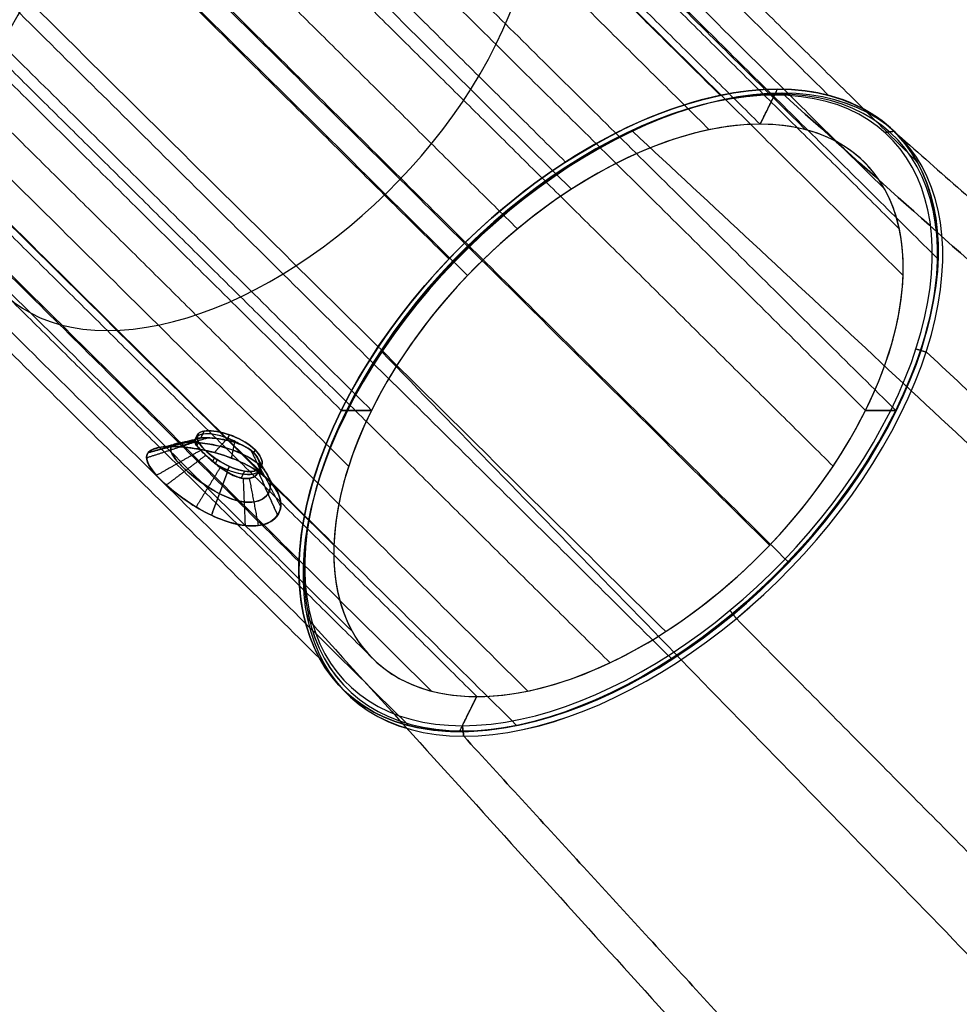
# Model space of a CAD drawing. Units: millimetres. Extents: x -541 to 370, y -664 to 429.
# Drawn here: x 17 to 83, y -540 to -471 of the extents above; entities that cross this region are included whole.
import ezdxf

# ---------------------------------------------------------------- set-up
doc = ezdxf.new("R2010")
doc.units = ezdxf.units.MM
doc.header["$MEASUREMENT"] = 0
doc.layers.add('IGES level 10', color=7, linetype='Continuous', true_color=0xcad1ee)
doc.layers.add('IGES level 12', color=7, linetype='Continuous', true_color=0xcad1ee)

msp = doc.modelspace()

# ---------------------------------------------------------------- linework, layer by layer
at = {"layer": 'IGES level 10', "extrusion": (-0.579228, 0.573576, 0.579228)}
for centre, radius, start, end in [((312.339, -416.663, -692.888), 27.5, 299.83757, 119.83757), ((312.339, -416.663, -778.032), 27.5, 119.83757, 299.83757), ((312.339, -416.663, -778.032), 24.5, 119.83757, 299.83757), ((312.339, -416.663, -778.032), 24.5, 119.83757, 299.83757), ((312.339, -416.663, -778.032), 27.5, 299.83757, 119.83757), ((312.339, -416.663, -778.032), 24.5, 299.83757, 119.83757), ((312.339, -416.663, -778.032), 24.5, 299.83757, 119.83757)]:
    msp.add_arc(centre, radius, start, end, dxfattribs=at)
at = {"layer": 'IGES level 10', "extrusion": (0.579228, -0.573576, 0.579228)}
for centre, radius, start, end in [((-312.339, -87.184, 334.871), 27.5, 119.83757, 299.83757), ((-312.339, -87.184, 420.016), 27.5, 299.83757, 119.83757), ((-312.339, -87.184, 420.016), 27.5, 299.83757, 119.83757), ((-312.339, -87.184, 420.016), 24.5, 299.83757, 119.83757), ((-312.339, -87.184, 420.016), 24.5, 299.83757, 119.83757), ((-312.339, -87.184, 420.016), 27.5, 119.83757, 299.83757), ((-312.339, -87.184, 420.016), 27.5, 119.83757, 299.83757), ((-312.339, -87.184, 420.016), 24.5, 119.83757, 299.83757), ((-312.339, -87.184, 420.016), 24.5, 119.83757, 299.83757)]:
    msp.add_arc(centre, radius, start, end, dxfattribs=at)
at = {"layer": 'IGES level 10', "extrusion": (0.579228, -0.573576, -0.579228)}
for start, end in [(240.16243, 60.16243), (60.16243, 240.16243)]:
    msp.add_arc((-312.339, -416.663, 778.032), 27.5, start, end, dxfattribs=at)
at = {"layer": 'IGES level 10', "extrusion": (0.40558, 0.819152, 0.40558)}
for centre, start, end in [((-251.16, 308.861, -339.067), 281.35462, 19.53308), ((-251.16, 308.861, -339.054), 259.03436, 281.35462), ((-251.16, 308.861, -339.067), 80.72441, 101.35471), ((-251.16, 308.861, -339.054), 101.35465, 201.34544)]:
    msp.add_arc(centre, 2.5, start, end, dxfattribs=at)
at = {"layer": 'IGES level 10', "extrusion": (0.40558, 0.819152, -0.40558)}
for centre, start, end in [((-251.16, -873.834, -88.369), 0.00003, 99.99082), ((-251.16, -873.834, -88.381), 339.36979, 0.00009), ((-251.16, -873.834, -88.381), 180, 278.17846), ((-251.16, -873.834, -88.369), 157.67974, 180)]:
    msp.add_arc(centre, 2.5, start, end, dxfattribs=at)
at = {"layer": 'IGES level 10'}
for points, degree in [([(-54.445, -423.816, -701.138), (-8.003, -469.806, -747.58), (38.439, -515.795, -794.022)], 2), ([(-52.947, -423.816, 67.459), (-4.141, -472.146, 116.264), (44.664, -520.475, 165.07)], 2), ([(-50.241, -423.816, -702.651), (-4.758, -468.856, -748.134), (40.725, -513.895, -793.617)], 2), ([(-49.033, -423.816, 98.084), (-6.022, -466.408, 141.096), (36.99, -509, 184.107)], 2), ([(-48.906, -423.816, 70.672), (-1.317, -470.941, 118.261), (46.271, -518.065, 165.85)], 2), ([(-45.419, -423.816, 97.956), (-2.992, -465.829, 140.383), (39.434, -507.842, 182.81)], 2), ([(-45.36, -423.816, -677.964), (3.446, -472.146, -726.769), (52.251, -520.475, -775.575)], 2), ([(-42.146, -423.816, -682.005), (5.442, -470.941, -729.593), (53.031, -518.065, -777.182)], 2), ([(-35.348, -423.816, -734.453), (2.302, -461.099, -772.103), (39.951, -498.381, -809.753)], 2), ([(39.951, -498.381, -809.753), (2.302, -461.099, -772.103), (-35.348, -423.816, -734.453)], 2), ([(39.951, -498.381, 191.661), (2.302, -461.099, 154.011), (-35.348, -423.816, 116.361)], 2), ([(-35.348, -423.816, 116.361), (2.302, -461.099, 154.011), (39.951, -498.381, 191.661)], 2), ([(42.073, -498.381, -807.632), (4.423, -461.099, -769.982), (-33.227, -423.816, -732.332)], 2), ([(-33.227, -423.816, -732.332), (4.423, -461.099, -769.982), (42.073, -498.381, -807.632)], 2), ([(-33.227, -423.816, 114.24), (4.423, -461.099, 151.89), (42.073, -498.381, 189.54)], 2), ([(42.073, -498.381, 189.54), (4.423, -461.099, 151.89), (-33.227, -423.816, 114.24)], 2), ([(-29.773, -423.816, 58.373), (16.669, -469.806, 104.816), (63.111, -515.795, 151.258)], 2), ([(-28.26, -423.816, 62.578), (17.223, -468.856, 108.061), (62.706, -513.895, 153.544)], 2), ([(-17.071, -423.816, 130.047), (15.217, -455.789, 162.335), (47.505, -487.762, 194.623)], 2), ([(-16.943, -423.816, 126.432), (15.93, -456.369, 159.305), (48.803, -488.921, 192.178)], 2), ([(-14.862, -423.816, -685.492), (27.565, -465.829, -727.918), (69.991, -507.842, -770.345)], 2), ([(-14.735, -423.816, -681.877), (28.277, -466.408, -724.889), (71.289, -509, -767.901)], 2), ([(-3.545, -423.816, -749.346), (26.271, -453.342, -779.163), (56.088, -482.868, -808.979)], 2), ([(-2.032, -423.816, -753.551), (26.825, -452.392, -782.408), (55.683, -480.968, -811.265)], 2), ([(1.421, -423.816, -697.684), (39.071, -461.099, -735.334), (76.721, -498.381, -772.984)], 2), ([(76.721, -498.381, -772.984), (39.071, -461.099, -735.334), (1.421, -423.816, -697.684)], 2), ([(76.721, -498.381, 154.891), (39.071, -461.099, 117.242), (1.421, -423.816, 79.592)], 2), ([(1.421, -423.816, 79.592), (39.071, -461.099, 117.242), (76.721, -498.381, 154.891)], 2), ([(78.842, -498.381, -770.862), (41.193, -461.099, -733.212), (3.543, -423.816, -695.563)], 2), ([(3.543, -423.816, -695.563), (41.193, -461.099, -733.212), (78.842, -498.381, -770.862)], 2), ([(3.543, -423.816, 77.47), (41.193, -461.099, 115.12), (78.842, -498.381, 152.77)], 2), ([(78.842, -498.381, 152.77), (41.193, -461.099, 115.12), (3.543, -423.816, 77.47)], 2), ([(10.341, -423.816, 129.919), (38.052, -451.257, 157.63), (65.763, -478.698, 185.341)], 2), ([(13.554, -423.816, 133.96), (40.048, -450.052, 160.454), (66.542, -476.287, 186.948)], 2), ([(13.614, -423.816, -713.967), (46.487, -456.369, -746.84), (79.36, -488.921, -779.713)], 2), ([(17.1, -423.816, -741.252), (44.811, -451.257, -768.963), (72.522, -478.698, -796.674)], 2), ([(17.228, -423.816, -713.84), (49.516, -455.789, -746.128), (81.804, -487.762, -778.416)], 2), ([(18.435, -423.816, 109.273), (48.252, -453.342, 139.09), (78.068, -482.868, 168.906)], 2), ([(21.142, -423.816, -744.465), (47.636, -450.052, -770.959), (74.13, -476.287, -797.453)], 2), ([(22.64, -423.816, 110.786), (51.497, -452.392, 139.644), (80.355, -480.968, 168.501)], 2), ([(69.334, -478.312, -800.244), (69.942, -477.083, -800.853), (70.55, -475.855, -801.461)], 2), ([(69.334, -478.312, 182.152), (69.942, -477.083, 182.761), (70.55, -475.855, 183.369)], 2), ([(42.073, -498.381, -807.632), (41.012, -498.381, -808.692), (39.951, -498.381, -809.753)], 2), ([(39.951, -498.381, 191.661), (41.012, -498.381, 190.6), (42.073, -498.381, 189.54)], 2), ([(78.842, -498.381, -770.862), (77.782, -498.381, -771.923), (76.721, -498.381, -772.984)], 2), ([(76.721, -498.381, 154.891), (77.782, -498.381, 153.831), (78.842, -498.381, 152.77)], 2), ([(30.319, -499.833, 143.83), (30.2, -500.074, 143.711), (30.081, -500.314, 143.592)], 2), ([(30.322, -499.833, -761.919), (30.203, -500.072, -761.8), (30.084, -500.311, -761.682)], 2), ([(29.674, -500.611, 145.278), (27.985, -501.165, 145.163), (26.296, -501.719, 145.047)], 2), ([(26.408, -501.343, -761.957), (28.046, -500.901, -762.364), (29.683, -500.459, -762.77)], 2), ([(29.683, -500.459, -762.77), (28.046, -500.901, -762.364), (26.408, -501.343, -761.957)], 2), ([(30.189, -500.307, 143.44), (28.902, -500.617, 142.397), (27.614, -500.927, 141.354)], 2), ([(30.622, -500.307, -761.099), (29.58, -500.617, -759.811), (28.537, -500.927, -758.523)], 2), ([(29.864, -500.092, -763.015), (29.77, -500.281, -762.921), (29.676, -500.471, -762.827)], 2), ([(29.676, -500.471, -762.827), (29.77, -500.281, -762.921), (29.864, -500.092, -763.015)], 2), ([(29.676, -500.471, -762.827), (29.678, -500.467, -762.808), (29.68, -500.463, -762.789), (29.683, -500.459, -762.77)], 3), ([(29.882, -500.487, 145.821), (29.815, -500.623, 145.753), (29.748, -500.759, 145.686)], 2), ([(29.94, -500.604, -764.115), (29.876, -500.732, -764.052), (29.812, -500.861, -763.988)], 2), ([(31.859, -500.459, 142.501), (31.452, -500.9, 140.864), (31.045, -501.342, 139.227)], 2), ([(31.045, -501.342, 139.227), (31.452, -500.9, 140.864), (31.859, -500.459, 142.501)], 2), ([(31.917, -500.471, 142.495), (32.01, -500.281, 142.589), (32.104, -500.092, 142.682)], 2), ([(32.104, -500.092, 142.682), (32.01, -500.281, 142.589), (31.917, -500.471, 142.495)], 2), ([(32.108, -500.093, -760.774), (32.015, -500.281, -760.681), (31.922, -500.469, -760.588)], 2), ([(32.462, -500.612, -760.585), (32.348, -501.166, -758.896), (32.234, -501.721, -757.206)], 2), ([(30.098, -501.177, -764.518), (28.545, -502.059, -764.949), (26.993, -502.94, -765.38)], 2), ([(33.607, -501.177, 142.917), (34.038, -502.058, 141.364), (34.469, -502.94, 139.811)], 2), ([(33.902, -501.137, 143.185), (33.85, -501.241, 143.133), (33.798, -501.346, 143.082)], 2), ([(33.904, -501.14, -761.279), (33.853, -501.244, -761.228), (33.801, -501.348, -761.176)], 2), ([(30.452, -501.527, 146.779), (29.066, -502.574, 147.377), (27.68, -503.621, 147.975)], 2), ([(31.05, -501.704, 147.134), (30.987, -501.832, 147.071), (30.923, -501.961, 147.007)], 2), ([(31.245, -501.836, -765.276), (31.178, -501.973, -765.208), (31.111, -502.109, -765.141)], 2), ([(33.961, -501.527, -761.363), (34.559, -502.574, -759.977), (35.157, -503.621, -758.591)], 2), ([(31.459, -502.378, -765.154), (30.612, -503.767, -765.882), (29.766, -505.155, -766.61)], 2), ([(30.846, -505.737, 148.303), (31.406, -504.228, 147.632), (31.965, -502.719, 146.96)], 2), ([(31.965, -502.719, 146.96), (31.406, -504.228, 147.632), (30.846, -505.737, 148.303)], 2), ([(32.104, -502.31, 147.163), (32.01, -502.5, 147.069), (31.917, -502.689, 146.976)], 2), ([(31.917, -502.689, 146.976), (32.01, -502.5, 147.069), (32.104, -502.31, 147.163)], 2), ([(31.917, -502.689, 146.976), (31.933, -502.699, 146.971), (31.949, -502.709, 146.966), (31.965, -502.719, 146.96)], 3), ([(33.159, -502.645, -764.763), (33.04, -502.886, -764.643), (32.921, -503.127, -764.524)], 2), ([(33.163, -502.646, 146.668), (33.044, -502.885, 146.549), (32.925, -503.125, 146.431)], 2), ([(34.142, -502.719, -762.876), (34.813, -504.228, -762.317), (35.484, -505.738, -761.758)], 2), ([(35.484, -505.738, -761.758), (34.813, -504.228, -762.317), (34.142, -502.719, -762.876)], 2), ([(34.157, -502.689, -762.827), (34.251, -502.5, -762.921), (34.345, -502.31, -763.015)], 2), ([(34.345, -502.31, -763.015), (34.251, -502.5, -762.921), (34.157, -502.689, -762.827)], 2), ([(34.346, -502.309, 144.919), (34.253, -502.496, 144.826), (34.16, -502.684, 144.733)], 2), ([(34.244, -502.377, 144.275), (34.971, -503.765, 143.427), (35.699, -505.152, 142.58)], 2), ([(33.063, -503.153, -764.407), (33.134, -504.807, -764.721), (33.204, -506.462, -765.036)], 2), ([(33.497, -503.153, 145.881), (33.812, -504.807, 145.951), (34.127, -506.462, 146.021)], 2), ([(48.243, -520.908, -779.154), (48.852, -519.679, -779.763), (49.46, -518.45, -780.371)], 2), ([(48.243, -520.908, 161.062), (48.852, -519.679, 161.67), (49.46, -518.45, 162.279)], 2)]:
    msp.add_open_spline(points, degree=degree, dxfattribs=at)
for points, knots in [([(32.104, -500.092, 142.682), (31.487, -499.879, 142.788), (30.886, -499.783, 143.138), (30.048, -499.847, 144.138), (29.815, -500.007, 144.78), (29.843, -500.539, 145.989), (30.101, -500.905, 146.529), (30.94, -501.66, 147.184), (31.522, -502.047, 147.294), (32.104, -502.31, 147.163)], [0, 0, 0, 0, 0.25, 0.25, 0.5, 0.5, 0.75, 0.75, 1, 1, 1, 1]), ([(32.104, -502.31, 147.163), (31.522, -502.047, 147.294), (30.94, -501.66, 147.184), (30.101, -500.905, 146.529), (29.843, -500.539, 145.989), (29.815, -500.007, 144.78), (30.048, -499.847, 144.138), (30.886, -499.783, 143.138), (31.487, -499.879, 142.788), (32.104, -500.092, 142.682)], [4, 4, 4, 4, 4.25, 4.25, 4.5, 4.5, 4.75, 4.75, 5, 5, 5, 5]), ([(34.345, -502.31, -763.015), (34.477, -502.043, -762.425), (34.365, -501.659, -761.849), (33.709, -500.903, -761.01), (33.163, -500.535, -760.753), (31.968, -500.01, -760.726), (31.324, -499.847, -760.954), (30.313, -499.783, -761.802), (29.968, -499.882, -762.406), (29.864, -500.092, -763.015)], [3, 3, 3, 3, 3.25, 3.25, 3.5, 3.5, 3.75, 3.75, 4, 4, 4, 4]), ([(29.864, -500.092, -763.015), (29.968, -499.882, -762.406), (30.313, -499.783, -761.802), (31.324, -499.847, -760.954), (31.968, -500.01, -760.726), (33.163, -500.535, -760.753), (33.709, -500.903, -761.01), (34.365, -501.659, -761.849), (34.477, -502.043, -762.425), (34.345, -502.31, -763.015)], [1, 1, 1, 1, 1.25, 1.25, 1.5, 1.5, 1.75, 1.75, 2, 2, 2, 2]), ([(31.406, -504.228, 147.632), (30.541, -503.781, 147.912), (29.698, -503.152, 147.832), (28.434, -501.996, 146.923), (28.031, -501.494, 146.099), (27.939, -500.836, 144.226), (28.262, -500.658, 143.2), (29.542, -500.575, 141.594), (30.486, -500.665, 141.039), (31.452, -500.9, 140.864)], [-0.01512006, -0.01512006, -0.01512006, -0.01512006, -0.01131229, -0.01131229, -0.00750452, -0.00750452, -0.00369675, -0.00369675, 0.00011103, 0.00011103, 0.00011103, 0.00011103]), ([(34.813, -504.228, -762.317), (35.091, -503.783, -761.455), (35.012, -503.152, -760.609), (34.106, -501.997, -759.345), (33.284, -501.495, -758.942), (31.411, -500.838, -758.85), (30.384, -500.658, -759.171), (28.776, -500.575, -760.452), (28.221, -500.665, -761.394), (28.046, -500.901, -762.364)], [-0.03035115, -0.03035115, -0.03035115, -0.03035115, -0.02654338, -0.02654338, -0.02273561, -0.02273561, -0.01892784, -0.01892784, -0.01512006, -0.01512006, -0.01512006, -0.01512006]), ([(31.859, -500.459, 142.501), (31.212, -500.328, 142.583), (30.591, -500.286, 142.92), (29.787, -500.328, 143.96), (29.61, -500.417, 144.645), (29.738, -500.806, 145.91), (30.03, -501.127, 146.471), (30.862, -501.915, 147.079), (31.384, -502.359, 147.138), (31.917, -502.689, 146.976)], [4, 4, 4, 4, 4.251841, 4.251841, 4.503683, 4.503683, 4.755524, 4.755524, 5, 5, 5, 5]), ([(34.142, -502.719, -762.876), (33.961, -503.05, -763.424), (33.558, -503.224, -763.98), (32.569, -503.082, -764.833), (31.991, -502.775, -765.118), (30.926, -501.982, -765.19), (30.432, -501.526, -764.966), (29.774, -500.838, -764.084), (29.611, -500.604, -763.458), (29.676, -500.471, -762.827)], [4, 4, 4, 4, 4.251841, 4.251841, 4.503683, 4.503683, 4.755524, 4.755524, 5, 5, 5, 5]), ([(34.142, -502.719, -762.876), (34.049, -502.888, -763.157), (33.881, -503.029, -763.473), (33.5, -503.17, -763.993), (33.283, -503.183, -764.217), (32.963, -503.139, -764.493), (32.837, -503.11, -764.593), (32.669, -503.055, -764.706), (32.635, -503.043, -764.728), (32.565, -503.017, -764.772), (32.523, -503, -764.797), (32.473, -502.98, -764.826), (32.433, -502.962, -764.849), (32.199, -502.853, -764.973), (31.895, -502.696, -765.116), (31.401, -502.337, -765.16), (31.333, -502.284, -765.16), (31.187, -502.17, -765.152), (31.116, -502.113, -765.143), (30.911, -501.945, -765.104), (30.784, -501.836, -765.06), (30.439, -501.525, -764.889), (30.255, -501.34, -764.723), (30.076, -501.154, -764.489), (30.057, -501.134, -764.462), (30.006, -501.08, -764.384), (29.979, -501.052, -764.34), (29.898, -500.964, -764.194), (29.842, -500.901, -764.077), (29.697, -500.707, -763.657), (29.628, -500.567, -763.281), (29.676, -500.471, -762.827)], [2, 2, 2, 2, 2.125, 2.125, 2.25, 2.25, 2.3125, 2.3125, 2.328125, 2.328125, 2.34375, 2.34375, 2.375, 2.375, 2.5, 2.5, 2.53125, 2.53125, 2.5625, 2.5625, 2.625, 2.625, 2.75, 2.75, 2.78125, 2.78125, 2.8125, 2.8125, 2.875, 2.875, 3, 3, 3, 3]), ([(31.859, -500.459, 142.501), (31.528, -500.392, 142.543), (31.167, -500.342, 142.667), (30.599, -500.297, 143), (30.369, -500.297, 143.21), (30.107, -500.311, 143.545), (30.018, -500.319, 143.681), (29.924, -500.336, 143.868), (29.905, -500.34, 143.906), (29.87, -500.348, 143.985), (29.851, -500.354, 144.033), (29.828, -500.361, 144.09), (29.812, -500.366, 144.135), (29.724, -500.402, 144.406), (29.632, -500.456, 144.761), (29.679, -500.632, 145.346), (29.692, -500.659, 145.427), (29.725, -500.722, 145.598), (29.745, -500.756, 145.68), (29.815, -500.861, 145.916), (29.876, -500.936, 146.059), (30.083, -501.173, 146.441), (30.257, -501.342, 146.633), (30.479, -501.553, 146.8), (30.504, -501.577, 146.817), (30.576, -501.645, 146.861), (30.615, -501.682, 146.884), (30.744, -501.803, 146.949), (30.847, -501.896, 146.989), (31.21, -502.205, 147.077), (31.532, -502.452, 147.093), (31.917, -502.689, 146.976)], [2, 2, 2, 2, 2.125, 2.125, 2.25, 2.25, 2.3125, 2.3125, 2.328125, 2.328125, 2.34375, 2.34375, 2.375, 2.375, 2.5, 2.5, 2.53125, 2.53125, 2.5625, 2.5625, 2.625, 2.625, 2.75, 2.75, 2.78125, 2.78125, 2.8125, 2.8125, 2.875, 2.875, 3, 3, 3, 3]), ([(29.676, -500.471, -762.827), (29.677, -500.469, -762.818), (29.678, -500.467, -762.808), (29.681, -500.463, -762.789), (29.682, -500.46, -762.778), (29.683, -500.459, -762.77)], [0, 0, 0, 0, 0.5, 0.5, 1, 1, 1, 1]), ([(29.683, -500.459, -762.77), (29.765, -500.328, -762.121), (30.102, -500.285, -761.501), (31.143, -500.328, -760.697), (31.829, -500.418, -760.522), (33.094, -500.806, -760.649), (33.653, -501.127, -760.94), (34.269, -501.927, -761.785), (34.322, -502.388, -762.328), (34.142, -502.719, -762.876)], [0.01512006, 0.01512006, 0.01512006, 0.01512006, 0.01892784, 0.01892784, 0.02273561, 0.02273561, 0.02654338, 0.02654338, 0.03035115, 0.03035115, 0.03035115, 0.03035115]), ([(29.683, -500.459, -762.77), (29.729, -500.384, -762.401), (29.854, -500.34, -762.066), (30.102, -500.308, -761.646), (30.196, -500.303, -761.519), (30.345, -500.3, -761.349), (30.397, -500.301, -761.296), (30.502, -500.302, -761.197), (30.571, -500.305, -761.139), (30.766, -500.312, -760.986), (30.992, -500.319, -760.844), (31.451, -500.378, -760.678), (31.624, -500.406, -760.63), (31.91, -500.466, -760.587), (32.01, -500.488, -760.578), (32.217, -500.541, -760.57), (32.342, -500.576, -760.574), (32.8, -500.714, -760.616), (33.116, -500.86, -760.718), (33.494, -501.093, -760.924), (33.604, -501.173, -761.001), (33.746, -501.296, -761.122), (33.79, -501.336, -761.164), (33.87, -501.418, -761.249), (33.916, -501.471, -761.303), (34.035, -501.619, -761.459), (34.14, -501.79, -761.632), (34.26, -502.207, -762.125), (34.273, -502.454, -762.447), (34.157, -502.689, -762.827)], [1, 1, 1, 1, 1.125, 1.125, 1.1875, 1.1875, 1.21875, 1.21875, 1.25, 1.25, 1.375, 1.375, 1.4375, 1.4375, 1.46875, 1.46875, 1.5, 1.5, 1.625, 1.625, 1.6875, 1.6875, 1.71875, 1.71875, 1.75, 1.75, 1.875, 1.875, 2, 2, 2, 2]), ([(34.345, -502.31, -763.015), (34.212, -502.578, -763.605), (33.843, -502.712, -764.188), (32.854, -502.626, -765.036), (32.241, -502.408, -765.297), (31.085, -501.768, -765.323), (30.564, -501.363, -765.085), (29.899, -500.63, -764.235), (29.76, -500.302, -763.624), (29.864, -500.092, -763.015)], [0, 0, 0, 0, 0.25, 0.25, 0.5, 0.5, 0.75, 0.75, 1, 1, 1, 1]), ([(29.864, -500.092, -763.015), (29.76, -500.302, -763.624), (29.899, -500.63, -764.235), (30.564, -501.363, -765.085), (31.085, -501.768, -765.323), (32.241, -502.408, -765.297), (32.854, -502.626, -765.036), (33.843, -502.712, -764.188), (34.212, -502.578, -763.605), (34.345, -502.31, -763.015)], [4, 4, 4, 4, 4.25, 4.25, 4.5, 4.5, 4.75, 4.75, 5, 5, 5, 5]), ([(31.965, -502.719, 146.96), (32.515, -503.051, 146.779), (33.069, -503.224, 146.377), (33.924, -503.081, 145.385), (34.207, -502.773, 144.808), (34.28, -501.981, 143.743), (34.055, -501.525, 143.25), (33.159, -500.829, 142.583), (32.506, -500.589, 142.42), (31.859, -500.459, 142.501)], [0.01512006, 0.01512006, 0.01512006, 0.01512006, 0.01892784, 0.01892784, 0.02273561, 0.02273561, 0.02654338, 0.02654338, 0.03035115, 0.03035115, 0.03035115, 0.03035115]), ([(31.917, -500.471, 142.495), (31.905, -500.468, 142.496), (31.896, -500.466, 142.497), (31.877, -500.462, 142.499), (31.868, -500.46, 142.5), (31.859, -500.459, 142.501)], [1, 1, 1, 1, 1.499998, 1.499998, 2, 2, 2, 2]), ([(31.965, -502.719, 146.96), (32.277, -502.908, 146.857), (32.572, -503.033, 146.693), (32.958, -503.136, 146.409), (33.077, -503.156, 146.308), (33.242, -503.168, 146.154), (33.294, -503.17, 146.102), (33.394, -503.166, 145.997), (33.454, -503.16, 145.93), (33.616, -503.134, 145.744), (33.781, -503.081, 145.541), (34.005, -502.907, 145.139), (34.075, -502.832, 144.989), (34.158, -502.691, 144.743), (34.182, -502.639, 144.658), (34.22, -502.525, 144.482), (34.236, -502.451, 144.376), (34.267, -502.167, 143.99), (34.205, -501.938, 143.715), (34.036, -501.63, 143.374), (33.968, -501.534, 143.272), (33.852, -501.4, 143.136), (33.811, -501.357, 143.093), (33.726, -501.276, 143.012), (33.67, -501.227, 142.965), (33.506, -501.095, 142.838), (33.31, -500.968, 142.711), (32.742, -500.704, 142.515), (32.366, -500.566, 142.448), (31.917, -500.471, 142.495)], [1, 1, 1, 1, 1.125, 1.125, 1.1875, 1.1875, 1.21875, 1.21875, 1.25, 1.25, 1.375, 1.375, 1.4375, 1.4375, 1.46875, 1.46875, 1.5, 1.5, 1.625, 1.625, 1.6875, 1.6875, 1.71875, 1.71875, 1.75, 1.75, 1.875, 1.875, 2, 2, 2, 2]), ([(32.104, -500.092, 142.682), (32.721, -500.305, 142.577), (33.326, -500.63, 142.718), (34.175, -501.365, 143.384), (34.413, -501.773, 143.911), (34.386, -502.405, 145.053), (34.13, -502.626, 145.668), (33.271, -502.712, 146.668), (32.687, -502.574, 147.033), (32.104, -502.31, 147.163)], [3, 3, 3, 3, 3.25, 3.25, 3.5, 3.5, 3.75, 3.75, 4, 4, 4, 4]), ([(32.104, -502.31, 147.163), (32.687, -502.574, 147.033), (33.271, -502.712, 146.668), (34.13, -502.626, 145.668), (34.386, -502.405, 145.053), (34.413, -501.773, 143.911), (34.175, -501.365, 143.384), (33.326, -500.63, 142.718), (32.721, -500.305, 142.577), (32.104, -500.092, 142.682)], [1, 1, 1, 1, 1.25, 1.25, 1.5, 1.5, 1.75, 1.75, 2, 2, 2, 2]), ([(35.484, -505.738, -761.758), (35.107, -506.294, -762.933), (34.259, -506.578, -764.135), (32.148, -506.346, -765.937), (30.895, -505.836, -766.531), (28.636, -504.474, -766.688), (27.617, -503.637, -766.245), (26.368, -502.243, -764.514), (26.137, -501.684, -763.243), (26.408, -501.343, -761.957)], [0, 0, 0, 0, 0.25, 0.25, 0.5, 0.5, 0.75, 0.75, 1, 1, 1, 1]), ([(26.408, -501.343, -761.957), (26.139, -501.683, -763.246), (26.364, -502.24, -764.51), (27.621, -503.64, -766.25), (28.634, -504.47, -766.69), (30.897, -505.84, -766.529), (32.145, -506.345, -765.941), (34.263, -506.579, -764.131), (35.107, -506.297, -762.933), (35.484, -505.738, -761.758)], [2, 2, 2, 2, 2.25, 2.25, 2.5, 2.5, 2.75, 2.75, 3, 3, 3, 3]), ([(31.045, -501.342, 139.227), (29.764, -501.002, 139.497), (28.488, -500.864, 140.272), (26.74, -500.989, 142.436), (26.267, -501.254, 143.811), (26.324, -502.184, 146.284), (26.842, -502.869, 147.378), (28.519, -504.373, 148.572), (29.667, -505.179, 148.681), (30.846, -505.737, 148.303)], [0, 0, 0, 0, 0.25, 0.25, 0.5, 0.5, 0.75, 0.75, 1, 1, 1, 1]), ([(30.846, -505.737, 148.303), (29.667, -505.176, 148.681), (28.523, -504.377, 148.576), (26.838, -502.865, 147.375), (26.324, -502.183, 146.288), (26.267, -501.255, 143.806), (26.736, -500.989, 142.44), (28.492, -500.865, 140.268), (29.761, -501.003, 139.495), (31.045, -501.342, 139.227)], [2, 2, 2, 2, 2.25, 2.25, 2.5, 2.5, 2.75, 2.75, 3, 3, 3, 3]), ([(35.484, -505.738, -761.758), (35.861, -505.178, -760.583), (35.755, -504.377, -759.434), (34.558, -502.866, -757.749), (33.474, -502.184, -757.235), (30.994, -501.257, -757.178), (29.625, -500.989, -757.645), (27.45, -500.864, -759.402), (26.678, -501.002, -760.668), (26.408, -501.343, -761.957)], [-0.03035115, -0.03035115, -0.03035115, -0.03035115, -0.02654338, -0.02654338, -0.02273561, -0.02273561, -0.01892784, -0.01892784, -0.01512006, -0.01512006, -0.01512006, -0.01512006]), ([(26.408, -501.343, -761.957), (26.679, -501.001, -760.67), (27.454, -500.864, -759.398), (29.621, -500.99, -757.648), (30.997, -501.256, -757.178), (33.471, -502.186, -757.234), (34.562, -502.87, -757.753), (35.752, -504.373, -759.43), (35.86, -505.182, -760.583), (35.484, -505.738, -761.758)], [1, 1, 1, 1, 1.25, 1.25, 1.5, 1.5, 1.75, 1.75, 2, 2, 2, 2]), ([(28.046, -500.901, -762.364), (27.87, -501.136, -763.333), (28.064, -501.534, -764.29), (29.027, -502.583, -765.608), (29.78, -503.226, -765.94), (31.444, -504.307, -765.823), (32.357, -504.714, -765.387), (33.91, -504.901, -764.055), (34.534, -504.674, -763.179), (34.813, -504.228, -762.317)], [-0.01512006, -0.01512006, -0.01512006, -0.01512006, -0.01131229, -0.01131229, -0.00750452, -0.00750452, -0.00369675, -0.00369675, 0.00011103, 0.00011103, 0.00011103, 0.00011103]), ([(31.045, -501.342, 139.227), (32.329, -501.682, 138.959), (33.598, -502.241, 139.185), (35.339, -503.639, 140.438), (35.78, -504.468, 141.449), (35.618, -505.837, 143.71), (35.033, -506.344, 144.96), (33.221, -506.579, 147.081), (32.026, -506.298, 147.924), (30.846, -505.737, 148.303)], [-0.03035115, -0.03035115, -0.03035115, -0.03035115, -0.02654338, -0.02654338, -0.02273561, -0.02273561, -0.01892784, -0.01892784, -0.01512006, -0.01512006, -0.01512006, -0.01512006]), ([(30.846, -505.737, 148.303), (32.025, -506.295, 147.925), (33.226, -506.579, 147.078), (35.029, -506.345, 144.964), (35.62, -505.834, 143.709), (35.778, -504.471, 141.45), (35.335, -503.635, 140.433), (33.602, -502.244, 139.188), (32.327, -501.682, 138.957), (31.045, -501.342, 139.227)], [1, 1, 1, 1, 1.25, 1.25, 1.5, 1.5, 1.75, 1.75, 2, 2, 2, 2]), ([(31.452, -500.9, 140.864), (32.418, -501.136, 140.69), (33.379, -501.535, 140.884), (34.697, -502.582, 141.844), (35.03, -503.224, 142.596), (34.913, -504.305, 144.259), (34.478, -504.713, 145.173), (33.145, -504.902, 146.729), (32.27, -504.675, 147.352), (31.406, -504.228, 147.632)], [-0.03035115, -0.03035115, -0.03035115, -0.03035115, -0.02654338, -0.02654338, -0.02273561, -0.02273561, -0.01892784, -0.01892784, -0.01512006, -0.01512006, -0.01512006, -0.01512006]), ([(31.917, -502.689, 146.976), (31.925, -502.694, 146.973), (31.933, -502.699, 146.971), (31.949, -502.709, 146.966), (31.958, -502.715, 146.963), (31.965, -502.719, 146.96)], [0, 0, 0, 0, 0.5, 0.5, 1, 1, 1, 1]), ([(34.157, -502.689, -762.827), (34.154, -502.695, -762.837), (34.152, -502.7, -762.845), (34.146, -502.71, -762.861), (34.144, -502.715, -762.869), (34.142, -502.719, -762.876)], [1, 1, 1, 1, 1.499998, 1.499998, 2, 2, 2, 2])]:
    msp.add_open_spline(points, degree=3, knots=knots, dxfattribs=at)
at = {"layer": 'IGES level 12', "extrusion": (0.579228, -0.573576, 0.579228)}
for centre, radius, start, end in [((-312.339, -87.184, 375.266), 24.5, 29.83757, 209.83757), ((-312.339, -87.184, 375.266), 24.5, 209.83757, 29.83757), ((-312.339, -87.184, 420.54), 27.524, 29.83757, 209.83757), ((-312.339, -87.184, 420.54), 27.524, 29.83757, 209.83757), ((-312.339, -87.184, 420.278), 27.262, 29.83757, 209.83757), ((-312.339, -87.184, 420.016), 27, 29.83757, 209.83757), ((-312.339, -87.184, 420.016), 27, 29.83757, 209.83757), ((-312.339, -87.184, 420.016), 27, 209.83757, 29.83757), ((-312.339, -87.184, 420.016), 27, 209.83757, 29.83757), ((-312.339, -87.184, 420.278), 27.262, 209.83757, 29.83757), ((-312.339, -87.184, 420.54), 27.524, 209.83757, 29.83757), ((-312.339, -87.184, 420.54), 27.524, 209.83757, 29.83757), ((-312.339, -87.184, 420.016), 24.5, 29.83757, 209.83757), ((-312.339, -87.184, 420.016), 24.5, 29.83757, 209.83757), ((-312.339, -87.184, 420.016), 24.5, 209.83757, 29.83757), ((-312.339, -87.184, 420.016), 24.5, 209.83757, 29.83757)]:
    msp.add_arc(centre, radius, start, end, dxfattribs=at)
at = {"layer": 'IGES level 12', "extrusion": (-0.579228, 0.573576, 0.579228)}
for centre, radius, start, end in [((312.339, -416.663, -733.282), 24.5, 209.83757, 29.83757), ((312.339, -416.663, -733.282), 24.5, 29.83757, 209.83757), ((312.339, -416.663, -778.557), 27.524, 209.83757, 29.83757), ((312.339, -416.663, -778.557), 27.524, 209.83757, 29.83757), ((312.339, -416.663, -778.032), 27, 209.83757, 29.83757), ((312.339, -416.663, -778.295), 27.262, 209.83757, 29.83757), ((312.339, -416.663, -778.032), 27, 209.83757, 29.83757), ((312.339, -416.663, -778.032), 27, 29.83757, 209.83757), ((312.339, -416.663, -778.032), 27, 29.83757, 209.83757), ((312.339, -416.663, -778.295), 27.262, 29.83757, 209.83757), ((312.339, -416.663, -778.557), 27.524, 29.83757, 209.83757), ((312.339, -416.663, -778.557), 27.524, 29.83757, 209.83757), ((312.339, -416.663, -778.032), 24.5, 209.83757, 29.83757), ((312.339, -416.663, -778.032), 24.5, 209.83757, 29.83757), ((312.339, -416.663, -778.032), 24.5, 29.83757, 209.83757), ((312.339, -416.663, -778.032), 24.5, 29.83757, 209.83757)]:
    msp.add_arc(centre, radius, start, end, dxfattribs=at)
at = {"layer": 'IGES level 12'}
for points in [[(69.334, -478.312, -800.244), (43.413, -452.645, -774.324), (17.493, -426.977, -748.403)], [(17.493, -426.977, -748.403), (43.413, -452.645, -774.324), (69.334, -478.312, -800.244)], [(69.334, -478.312, 182.152), (43.413, -452.645, 156.232), (17.493, -426.977, 130.311)], [(17.493, -426.977, 130.311), (43.413, -452.645, 156.232), (69.334, -478.312, 182.152)], [(52.309, -485.649, -810.003), (26.389, -459.982, -784.083), (0.468, -434.314, -758.162)], [(52.309, -485.649, 191.911), (26.389, -459.982, 165.991), (0.468, -434.314, 140.07)], [(79.092, -485.649, -783.22), (53.172, -459.982, -757.299), (27.252, -434.314, -731.379)], [(79.092, -485.649, 165.128), (53.172, -459.982, 139.207), (27.252, -434.314, 113.287)], [(40.467, -502.297, -805.36), (14.547, -476.629, -779.44), (-11.374, -450.961, -753.519)], [(40.467, -502.297, 187.268), (14.547, -476.629, 161.348), (-11.374, -450.961, 135.427)], [(74.45, -502.297, -771.378), (48.529, -476.629, -745.457), (22.609, -450.961, -719.537)], [(74.45, -502.297, 153.286), (48.529, -476.629, 127.365), (22.609, -450.961, 101.445)], [(42.467, -516.081, -789.711), (16.547, -490.413, -763.79), (-9.374, -464.746, -737.87)], [(42.467, -516.081, 171.619), (16.547, -490.413, 145.698), (-9.374, -464.746, 119.778)], [(58.8, -516.081, -773.378), (32.88, -490.413, -747.457), (6.959, -464.746, -721.537)], [(58.8, -516.081, 155.286), (32.88, -490.413, 129.365), (6.959, -464.746, 103.445)], [(-2.381, -467.115, -728.53), (23.54, -492.783, -754.45), (49.46, -518.45, -780.371)], [(49.46, -518.45, -780.371), (23.54, -492.783, -754.45), (-2.381, -467.115, -728.53)], [(-2.381, -467.115, 110.438), (23.54, -492.783, 136.358), (49.46, -518.45, 162.279)], [(49.46, -518.45, 162.279), (23.54, -492.783, 136.358), (-2.381, -467.115, 110.438)], [(69.334, -478.312, -800.244), (69.841, -477.288, -800.751), (70.348, -476.264, -801.258)], [(69.334, -478.312, 182.152), (69.841, -477.288, 182.659), (70.348, -476.264, 183.166)], [(70.864, -476.135, -801.775), (70.606, -476.2, -801.516), (70.348, -476.264, -801.258)], [(70.348, -476.264, -801.258), (70.606, -476.2, -801.516), (70.864, -476.135, -801.775)], [(70.864, -476.135, 183.682), (70.606, -476.2, 183.424), (70.348, -476.264, 183.166)], [(70.348, -476.264, 183.166), (70.606, -476.2, 183.424), (70.864, -476.135, 183.682)], [(210.114, -600.866, -941.024), (140.489, -538.501, -871.399), (70.864, -476.135, -801.775)], [(70.864, -476.135, -801.775), (140.489, -538.501, -871.399), (210.114, -600.866, -941.024)], [(210.114, -600.866, 322.932), (140.489, -538.501, 253.307), (70.864, -476.135, 183.682)], [(70.864, -476.135, 183.682), (140.489, -538.501, 253.307), (210.114, -600.866, 322.932)], [(60.055, -478.876, -808.965), (60.213, -478.837, -809.298), (60.371, -478.798, -809.631)], [(60.055, -478.876, 190.873), (60.213, -478.837, 191.206), (60.371, -478.798, 191.539)], [(60.371, -478.798, -809.631), (127.941, -541.684, -880.794), (195.511, -604.571, -951.958)], [(60.371, -478.798, 191.539), (127.941, -541.684, 262.702), (195.511, -604.571, 333.866)], [(78.054, -478.876, -790.965), (78.387, -478.837, -791.124), (78.72, -478.798, -791.282)], [(78.054, -478.876, 172.873), (78.387, -478.837, 173.032), (78.72, -478.798, 173.19)], [(78.72, -478.798, -791.282), (149.884, -541.684, -858.852), (221.047, -604.571, -926.422)], [(78.72, -478.798, 173.19), (149.884, -541.684, 240.76), (221.047, -604.571, 308.33)], [(42.808, -494.066, -811.169), (42.799, -494.175, -811.523), (42.79, -494.283, -811.878)], [(42.808, -494.066, 193.077), (42.799, -494.175, 193.431), (42.79, -494.283, 193.786)], [(42.79, -494.283, -811.878), (106.917, -560.203, -883.481), (171.044, -626.122, -955.085)], [(42.79, -494.283, 193.786), (106.917, -560.203, 265.389), (171.044, -626.122, 336.992)], [(80.258, -494.066, -773.719), (80.613, -494.175, -773.71), (80.967, -494.283, -773.701)], [(80.258, -494.066, 155.627), (80.613, -494.175, 155.618), (80.967, -494.283, 155.608)], [(80.967, -494.283, -773.701), (152.57, -560.203, -837.827), (224.174, -626.122, -901.954)], [(80.967, -494.283, 155.608), (152.57, -560.203, 219.735), (224.174, -626.122, 283.862)], [(42.073, -498.381, -807.632), (41.189, -498.381, -808.516), (40.305, -498.381, -809.4)], [(40.305, -498.381, 191.307), (41.189, -498.381, 190.424), (42.073, -498.381, 189.54)], [(78.489, -498.381, -771.216), (77.605, -498.381, -772.1), (76.721, -498.381, -772.984)], [(76.721, -498.381, 154.891), (77.605, -498.381, 154.008), (78.489, -498.381, 153.124)], [(37.692, -512.412, -798.119), (37.633, -512.699, -798.347), (37.574, -512.985, -798.574)], [(37.692, -512.412, 180.027), (37.633, -512.699, 180.254), (37.574, -512.985, 180.482)], [(67.208, -512.412, -768.602), (67.436, -512.699, -768.543), (67.663, -512.985, -768.485)], [(67.208, -512.412, 150.51), (67.436, -512.699, 150.451), (67.663, -512.985, 150.392)], [(37.574, -512.985, -798.574), (100.679, -582.567, -867.572), (163.785, -652.149, -936.57)], [(37.574, -512.985, 180.482), (100.679, -582.567, 249.48), (163.785, -652.149, 318.478)], [(67.663, -512.985, -768.485), (136.662, -582.567, -831.59), (205.66, -652.149, -894.696)], [(67.663, -512.985, 150.392), (136.662, -582.567, 213.498), (205.66, -652.149, 276.603)], [(48.446, -520.498, -779.357), (48.953, -519.474, -779.864), (49.46, -518.45, -780.371)], [(48.446, -520.498, 161.265), (48.953, -519.474, 161.772), (49.46, -518.45, 162.279)], [(48.446, -520.498, -779.357), (48.492, -520.863, -779.402), (48.537, -521.229, -779.448)], [(48.537, -521.229, -779.448), (48.492, -520.863, -779.402), (48.446, -520.498, -779.357)], [(48.446, -520.498, 161.265), (48.492, -520.863, 161.31), (48.537, -521.229, 161.356)], [(48.537, -521.229, 161.356), (48.492, -520.863, 161.31), (48.446, -520.498, 161.265)], [(48.537, -521.229, -779.448), (113.79, -592.425, -844.701), (179.042, -663.621, -909.953)], [(179.042, -663.621, -909.953), (113.79, -592.425, -844.701), (48.537, -521.229, -779.448)], [(48.537, -521.229, 161.356), (113.79, -592.425, 226.608), (179.042, -663.621, 291.861)], [(179.042, -663.621, 291.861), (113.79, -592.425, 226.608), (48.537, -521.229, 161.356)]]:
    msp.add_open_spline(points, degree=2, dxfattribs=at)

doc.saveas('drawing.dxf')
